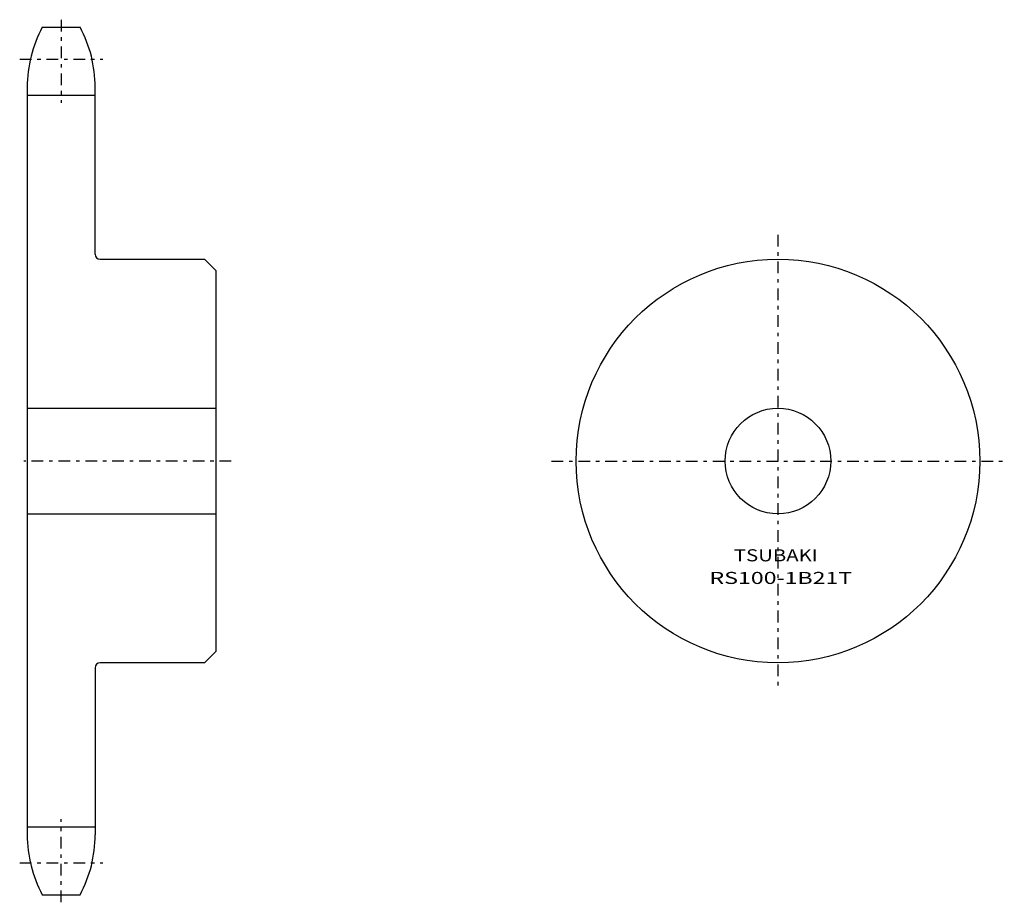
# Model space of a CAD drawing. Extents: x -39 to 222, y -120 to 114.
import ezdxf
from ezdxf.enums import TextEntityAlignment as Align

# ---------------------------------------------------------------- set-up
doc = ezdxf.new("R2010")
doc.units = 0
doc.linetypes.add('CENTER', pattern=[7.119649, 3.095499, -1.54775, 0.92865, -1.54775])
doc.layers.get('0').update_dxf_attribs({"linetype": 'CONTINUOUS'})
doc.styles.add('FDASTYLE0', font='txt.shx', dxfattribs={"width": 0.835369, "height": 3.2, "bigfont": 'bigfont'})

msp = doc.modelspace()

# ---------------------------------------------------------------- linework, layer by layer
at = {"color": 7, "linetype": 'CENTER'}
for p, q in [((-28, 114.13), (-28, 92.12)), ((-39, 103.65), (-17, 103.65)), ((162, 57.13), (162, -62.87)), ((17.1, -2.87), (-37.9, -2.87)), ((102, -2.87), (222, -2.87)), ((-28, -119.87), (-28, -97.86)), ((-39, -109.38), (-17, -109.38))]:
    msp.add_line(p, q, dxfattribs=at)
at = {"color": 7}
for p, q in [((-33.03, 112.13), (-22.97, 112.13)), ((-37, 96.23), (-37, -101.97)), ((-37, 94.12), (-19, 94.12)), ((-19, 51.93), (-19, 96.23)), ((-17.7, 50.63), (10, 50.63)), ((10, 50.63), (13, 47.63)), ((13, 47.63), (13, -53.37)), ((-37, 11.13), (13, 11.13)), ((-37, -16.87), (13, -16.87)), ((13, -53.37), (10, -56.37)), ((10, -56.37), (-17.7, -56.37)), ((-19, -57.67), (-19, -101.97)), ((-37, -99.86), (-19, -99.86)), ((-33.03, -117.87), (-22.97, -117.87))]:
    msp.add_line(p, q, dxfattribs=at)
for radius in [53.5, 14]:
    msp.add_circle((162, -2.87), radius, dxfattribs=at)
for centre, radius, start, end in [((-3.2, 96.23), 33.8, 151.9388, 180), ((-52.8, 96.23), 33.8, 0, 28.0612), ((-17.7, 51.93), 1.3, 180, 270), ((-17.7, -57.67), 1.3, 90, 180), ((-3.2, -101.97), 33.8, 180, 208.0612), ((-52.8, -101.97), 33.8, 331.9388, 360)]:
    msp.add_arc(centre, radius, start, end, dxfattribs=at)

# ---------------------------------------------------------------- texts
at = {"color": 7, "style": 'FDASTYLE0'}
for s, width, p, p2 in [('TSUBAKI', 0.791698, (150.31, -29.47), (172.54, -29.47)), ('RS100-1B21T', 0.835369, (143.85, -35.47), (181.68, -35.47))]:
    msp.add_text(s, height=3.2, dxfattribs=dict(at, width=width)).set_placement(p, p2, align=Align.FIT)

doc.saveas('drawing.dxf')
